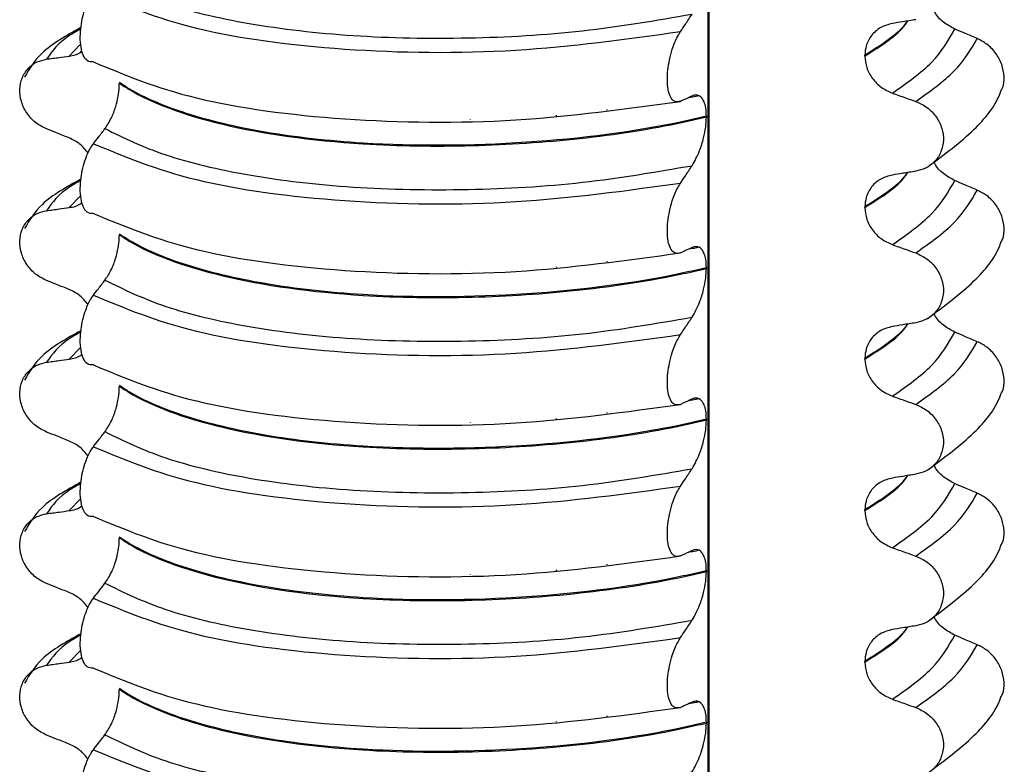
# Model space of a CAD drawing. Units: millimetres. Extents: x 5 to 415, y 5 to 589.
# Drawn here: x 120 to 130, y 201 to 209 of the extents above; entities that cross this region are included whole.
import ezdxf

# ---------------------------------------------------------------- set-up
doc = ezdxf.new("R2010")
doc.units = ezdxf.units.MM

msp = doc.modelspace()

# ---------------------------------------------------------------- linework, layer by layer
at = {"color": 8, "linetype": 'Continuous', "lineweight": 25}
for p, q in [((127.1624, 195.2979), (127.1624, 220.1918)), ((120.9552, 208.4476), (120.8498, 208.3377)), ((126.1632, 207.8025), (126.1632, 207.8089)), ((124.8141, 207.7087), (124.8141, 207.7103)), ((125.6641, 207.7445), (125.6641, 207.7528)), ((120.9644, 206.9606), (120.8498, 206.841)), ((126.1632, 206.3058), (126.1632, 206.3122)), ((124.8141, 206.212), (124.8141, 206.2136)), ((125.6641, 206.2478), (125.6641, 206.2561)), ((120.9644, 205.4639), (120.8498, 205.3443)), ((125.6641, 204.7511), (125.6641, 204.7593)), ((126.1632, 204.8091), (126.1632, 204.8155)), ((124.8141, 204.7153), (124.8141, 204.7169)), ((120.9644, 203.9671), (120.8498, 203.8476)), ((126.1632, 203.3123), (126.1632, 203.3187)), ((124.8141, 203.2185), (124.8141, 203.2202)), ((125.6641, 203.2544), (125.6641, 203.2626)), ((120.9644, 202.4704), (120.8498, 202.3509)), ((125.6641, 201.7577), (125.6641, 201.7659)), ((126.1632, 201.8156), (126.1632, 201.822)), ((124.8141, 201.7218), (124.8141, 201.7235))]:
    msp.add_line(p, q, dxfattribs=at)
at = {"color": 7, "linetype": 'Continuous', "lineweight": 25}
for p, q in [((127.1721, 195.3156), (127.1721, 220.1945)), ((128.71, 208.3381), (128.71, 208.3451)), ((121.3452, 208.0774), (121.3452, 208.0703)), ((127.0697, 207.9465), (127.056, 207.9428)), ((127.1448, 207.7439), (127.1448, 207.7369)), ((128.71, 206.8413), (128.71, 206.8484)), ((121.3452, 206.5807), (121.3452, 206.5736)), ((127.0697, 206.4498), (127.056, 206.446)), ((127.1448, 206.2472), (127.1448, 206.2402)), ((128.71, 205.3446), (128.71, 205.3517)), ((121.3452, 205.084), (121.3452, 205.0769)), ((127.0697, 204.953), (127.056, 204.9493)), ((127.1448, 204.7505), (127.1448, 204.7434)), ((128.71, 203.8479), (128.71, 203.855)), ((121.3452, 203.5873), (121.3452, 203.5802)), ((127.0697, 203.4563), (127.056, 203.4526)), ((127.1448, 203.2538), (127.1448, 203.2467)), ((128.71, 202.3512), (128.71, 202.3583)), ((121.3452, 202.0906), (121.3452, 202.0835)), ((127.0697, 201.9596), (127.056, 201.9559)), ((127.1448, 201.7571), (127.1448, 201.75))]:
    msp.add_line(p, q, dxfattribs=at)
for points, knots in [([(121.2035, 209.118), (121.3875, 209.0276), (121.7558, 208.8467), (122.6123, 208.6441), (123.6375, 208.5242), (124.7744, 208.5028), (125.934, 208.5675), (126.6469, 208.6904), (127.003, 208.7518)], [0, 0, 0, 0, 0.164564, 0.329401, 0.5, 0.670599, 0.835436, 1, 1, 1, 1]), ([(121.0893, 208.2797), (121.0676, 208.2793), (121.0296, 208.2787), (120.988, 208.3373), (120.9642, 208.4204), (120.9569, 208.5221), (120.9648, 208.63), (120.984, 208.7326), (121.017, 208.8409), (121.0544, 208.9199), (121.0812, 208.9578), (121.0893, 208.9691)], [0, 0, 0, 0, 0.170967, 0.300759, 0.406444, 0.512737, 0.604998, 0.694238, 0.792378, 0.938004, 1, 1, 1, 1]), ([(121.0893, 208.9691), (121.3984, 208.8405), (122.0282, 208.5786), (123.5387, 208.3773), (125.251, 208.354), (126.3495, 208.5055), (126.8888, 208.5798)], [0, 0, 0, 0, 0.245452, 0.5, 0.754548, 1, 1, 1, 1]), ([(126.8888, 208.5798), (126.9049, 208.6041), (126.932, 208.645), (126.97, 208.7023), (126.992, 208.7353), (127.003, 208.7518)], [0, 0, 0, 0, 0.422303, 0.711151, 1, 1, 1, 1]), ([(129.5975, 208.6047), (129.5598, 208.6254), (129.4845, 208.6669), (129.4142, 208.7381), (129.3948, 208.7838), (129.3925, 208.7891)], [0, 0, 0, 0, 0.468828, 0.937893, 1, 1, 1, 1]), ([(128.9816, 208.6597), (128.9419, 208.649), (128.8626, 208.6277), (128.7722, 208.5467), (128.7186, 208.4483), (128.7126, 208.3763), (128.71, 208.3451)], [0, 0, 0, 0, 0.267622, 0.53538, 0.798875, 1, 1, 1, 1]), ([(129.2125, 208.697), (129.1911, 208.6935), (129.1483, 208.6866), (129.0714, 208.6742), (129.0158, 208.6652), (128.9816, 208.6597)], [0, 0, 0, 0, 0.277993, 0.555986, 1, 1, 1, 1]), ([(120.9659, 208.6183), (120.8242, 208.5403), (120.5699, 208.4004), (120.458, 208.2133), (120.4085, 208.1304)], [0, 0, 0, 0, 0.557536, 1, 1, 1, 1]), ([(126.8888, 207.8905), (126.8667, 207.886), (126.8294, 207.8784), (126.7884, 207.9292), (126.7651, 208.0029), (126.7568, 208.0969), (126.7624, 208.2008), (126.7794, 208.3062), (126.8115, 208.4247), (126.8505, 208.5178), (126.8795, 208.5648), (126.8888, 208.5798)], [0, 0, 0, 0, 0.171318, 0.289077, 0.388005, 0.48735, 0.577007, 0.668, 0.771082, 0.926875, 1, 1, 1, 1]), ([(129.8209, 208.5101), (129.8002, 208.5188), (129.7588, 208.5364), (129.6843, 208.5679), (129.6305, 208.5907), (129.5975, 208.6047)], [0, 0, 0, 0, 0.277993, 0.555986, 1, 1, 1, 1]), ([(130.0586, 208.0022), (130.0625, 208.0089), (130.0848, 208.0474), (130.0896, 208.137), (130.0686, 208.2561), (130.0078, 208.3683), (129.9222, 208.458), (129.853, 208.4936), (129.8209, 208.5101)], [0, 0, 0, 0, 0.041473, 0.236109, 0.430034, 0.626215, 0.826835, 1, 1, 1, 1]), ([(120.8498, 208.3377), (120.89, 208.3446), (120.9376, 208.3529), (120.9714, 208.3837), (120.9767, 208.3886)], [0, 0, 0, 0, 0.8428176, 1, 1, 1, 1]), ([(120.6264, 207.6176), (120.5887, 207.6366), (120.5135, 207.6746), (120.4259, 207.7733), (120.3713, 207.8888), (120.3557, 208.0101), (120.3792, 208.1239), (120.4393, 208.2186), (120.5251, 208.2838), (120.5943, 208.2996), (120.6264, 208.307)], [0, 0, 0, 0, 0.12946, 0.259026, 0.386034, 0.510704, 0.634919, 0.760579, 0.889083, 1, 1, 1, 1]), ([(120.6264, 208.307), (120.6471, 208.3098), (120.6885, 208.3155), (120.763, 208.3257), (120.8167, 208.3331), (120.8498, 208.3377)], [0, 0, 0, 0, 0.277993, 0.555986, 1, 1, 1, 1]), ([(121.0893, 208.2797), (121.3984, 208.1512), (122.0282, 207.8892), (123.5387, 207.6879), (125.251, 207.6646), (126.3495, 207.8161), (126.8888, 207.8905)], [0, 0, 0, 0, 0.245452, 0.5, 0.754548, 1, 1, 1, 1]), ([(128.71, 208.3381), (128.7138, 208.2993), (128.7214, 208.2219), (128.7808, 208.114), (128.8684, 208.0233), (128.9434, 207.9892), (128.9816, 207.9718)], [0, 0, 0, 0, 0.246906, 0.493771, 0.742404, 1, 1, 1, 1]), ([(121.2035, 207.6213), (121.2252, 207.6538), (121.2637, 207.7111), (121.308, 207.8274), (121.3338, 207.9336), (121.3441, 208.0147), (121.3449, 208.0566), (121.3452, 208.0703)], [0, 0, 0, 0, 0.329557, 0.58143, 0.770386, 0.9248, 1, 1, 1, 1]), ([(127.1448, 207.7439), (127.069, 207.7264), (126.5197, 207.5994), (125.3551, 207.4515), (123.8946, 207.4447), (122.7648, 207.5712), (121.973, 207.762), (121.543, 207.9463), (121.3771, 208.0563), (121.3452, 208.0774)], [0, 0, 0, 0, 0.036419, 0.264132, 0.499183, 0.657608, 0.810595, 0.963581, 1, 1, 1, 1]), ([(121.3452, 208.0703), (121.3771, 208.0492), (121.6085, 207.8959), (122.3074, 207.633), (123.5617, 207.4579), (124.8124, 207.4382), (125.9015, 207.5095), (126.6751, 207.6283), (127.069, 207.7194), (127.1448, 207.7369)], [0, 0, 0, 0, 0.036419, 0.264132, 0.499183, 0.657608, 0.810595, 0.963581, 1, 1, 1, 1]), ([(127.1448, 207.7439), (127.1435, 207.7723), (127.141, 207.829), (127.1203, 207.8977), (127.0825, 207.9492), (127.0395, 207.9577), (127.0103, 207.9459), (127.003, 207.943)], [0, 0, 0, 0, 0.163617, 0.32649, 0.558367, 0.89081, 1, 1, 1, 1]), ([(128.9816, 207.9718), (129.0031, 207.9641), (129.0462, 207.9489), (129.1232, 207.9215), (129.1786, 207.9018), (129.2125, 207.8897)], [0, 0, 0, 0, 0.279735, 0.559471, 1, 1, 1, 1]), ([(129.3354, 207.246), (129.4949, 207.3654), (129.7887, 207.5854), (130.004, 207.8478), (130.0521, 207.9891), (130.0568, 208.0031)], [0, 0, 0, 0, 0.516836, 0.952153, 1, 1, 1, 1]), ([(127.003, 207.943), (126.9867, 207.9353), (126.9595, 207.9224), (126.9214, 207.905), (126.8997, 207.8953), (126.8888, 207.8905)], [0, 0, 0, 0, 0.428382, 0.714189, 1, 1, 1, 1]), ([(127.056, 207.9428), (127.051, 207.9414), (127.0256, 207.9342), (126.9952, 207.9307), (126.9707, 207.9278)], [0, 0, 0, 0, 0.194902, 1, 1, 1, 1]), ([(129.2125, 207.8897), (129.2514, 207.8718), (129.3292, 207.836), (129.4197, 207.7398), (129.4761, 207.626), (129.4922, 207.5052), (129.468, 207.3907), (129.4059, 207.2942), (129.3172, 207.2264), (129.2457, 207.2086), (129.2125, 207.2003)], [0, 0, 0, 0, 0.12946, 0.259026, 0.386034, 0.510704, 0.634919, 0.760579, 0.889083, 1, 1, 1, 1]), ([(127.003, 207.2551), (127.0291, 207.3007), (127.0719, 207.3756), (127.1161, 207.5165), (127.1402, 207.6343), (127.1433, 207.7037), (127.1448, 207.7369)], [0, 0, 0, 0, 0.390018, 0.641117, 0.828711, 1, 1, 1, 1]), ([(120.8498, 207.5289), (120.829, 207.5371), (120.7873, 207.5536), (120.7128, 207.5832), (120.6592, 207.6045), (120.6264, 207.6176)], [0, 0, 0, 0, 0.279735, 0.559471, 1, 1, 1, 1]), ([(121.0893, 207.4724), (121.1055, 207.4939), (121.1327, 207.5297), (121.1708, 207.5792), (121.1926, 207.6073), (121.2035, 207.6213)], [0, 0, 0, 0, 0.428382, 0.714189, 1, 1, 1, 1]), ([(121.2035, 207.6213), (121.3875, 207.5309), (121.7558, 207.35), (122.6123, 207.1474), (123.6375, 207.0275), (124.7744, 207.0061), (125.934, 207.0708), (126.6469, 207.1937), (127.003, 207.2551)], [0, 0, 0, 0, 0.164564, 0.329401, 0.5, 0.670599, 0.835436, 1, 1, 1, 1]), ([(121.0383, 207.3794), (121.0126, 207.4108), (120.9598, 207.4752), (120.8871, 207.5107), (120.8498, 207.5289)], [0, 0, 0, 0, 0.486271, 1, 1, 1, 1]), ([(121.0893, 206.783), (121.0676, 206.7826), (121.0296, 206.782), (120.988, 206.8406), (120.9642, 206.9237), (120.9569, 207.0254), (120.9648, 207.1333), (120.984, 207.2359), (121.017, 207.3442), (121.0544, 207.4231), (121.0812, 207.4611), (121.0893, 207.4724)], [0, 0, 0, 0, 0.170967, 0.300759, 0.406444, 0.512737, 0.604998, 0.694238, 0.792378, 0.938004, 1, 1, 1, 1]), ([(121.0893, 207.4724), (121.3984, 207.3438), (122.0282, 207.0819), (123.5387, 206.8806), (125.251, 206.8573), (126.3495, 207.0088), (126.8888, 207.0831)], [0, 0, 0, 0, 0.2454519, 0.5, 0.7545481, 1, 1, 1, 1]), ([(129.5975, 207.108), (129.5598, 207.1287), (129.4845, 207.1702), (129.4142, 207.2413), (129.3948, 207.2871), (129.3925, 207.2924)], [0, 0, 0, 0, 0.468828, 0.937893, 1, 1, 1, 1]), ([(126.8888, 207.0831), (126.9049, 207.1074), (126.932, 207.1483), (126.97, 207.2056), (126.992, 207.2386), (127.003, 207.2551)], [0, 0, 0, 0, 0.422303, 0.711151, 1, 1, 1, 1]), ([(129.2125, 207.2003), (129.1911, 207.1968), (129.1483, 207.1899), (129.0714, 207.1775), (129.0158, 207.1685), (128.9816, 207.1629)], [0, 0, 0, 0, 0.277993, 0.555986, 1, 1, 1, 1]), ([(120.9659, 207.1216), (120.8242, 207.0436), (120.5699, 206.9037), (120.458, 206.7165), (120.4085, 206.6337)], [0, 0, 0, 0, 0.557536, 1, 1, 1, 1]), ([(126.8888, 206.3937), (126.8667, 206.3893), (126.8294, 206.3817), (126.7884, 206.4324), (126.7651, 206.5062), (126.7568, 206.6001), (126.7624, 206.7041), (126.7794, 206.8095), (126.8115, 206.928), (126.8505, 207.0211), (126.8795, 207.0681), (126.8888, 207.0831)], [0, 0, 0, 0, 0.171318, 0.289077, 0.388005, 0.48735, 0.577007, 0.668, 0.771082, 0.926875, 1, 1, 1, 1]), ([(128.9816, 207.1629), (128.9419, 207.1523), (128.8626, 207.131), (128.7722, 207.05), (128.7186, 206.9516), (128.7126, 206.8796), (128.71, 206.8484)], [0, 0, 0, 0, 0.267622, 0.53538, 0.798875, 1, 1, 1, 1]), ([(129.8209, 207.0134), (129.8002, 207.0221), (129.7588, 207.0397), (129.6843, 207.0712), (129.6305, 207.094), (129.5975, 207.108)], [0, 0, 0, 0, 0.277993, 0.555986, 1, 1, 1, 1]), ([(130.0586, 206.5055), (130.0625, 206.5122), (130.0848, 206.5507), (130.0896, 206.6403), (130.0686, 206.7593), (130.0078, 206.8716), (129.9222, 206.9613), (129.853, 206.9969), (129.8209, 207.0134)], [0, 0, 0, 0, 0.041473, 0.236109, 0.430034, 0.626215, 0.826835, 1, 1, 1, 1]), ([(120.8498, 206.841), (120.89, 206.8479), (120.9376, 206.8562), (120.9714, 206.887), (120.9767, 206.8919)], [0, 0, 0, 0, 0.8428176, 1, 1, 1, 1]), ([(120.6264, 206.1209), (120.5887, 206.1399), (120.5135, 206.1779), (120.4259, 206.2766), (120.3713, 206.3921), (120.3557, 206.5134), (120.3792, 206.6272), (120.4393, 206.7219), (120.5251, 206.7871), (120.5943, 206.8029), (120.6264, 206.8103)], [0, 0, 0, 0, 0.12946, 0.259026, 0.386034, 0.510704, 0.634919, 0.760579, 0.889083, 1, 1, 1, 1]), ([(120.6264, 206.8103), (120.6471, 206.8131), (120.6885, 206.8188), (120.763, 206.829), (120.8167, 206.8364), (120.8498, 206.841)], [0, 0, 0, 0, 0.277993, 0.555986, 1, 1, 1, 1]), ([(128.71, 206.8413), (128.7138, 206.8026), (128.7214, 206.7252), (128.7808, 206.6173), (128.8684, 206.5266), (128.9434, 206.4925), (128.9816, 206.4751)], [0, 0, 0, 0, 0.246906, 0.493771, 0.742404, 1, 1, 1, 1]), ([(121.0893, 206.783), (121.3984, 206.6544), (122.0282, 206.3925), (123.5387, 206.1912), (125.251, 206.1679), (126.3495, 206.3194), (126.8888, 206.3937)], [0, 0, 0, 0, 0.245452, 0.5, 0.754548, 1, 1, 1, 1]), ([(121.2035, 206.1246), (121.2252, 206.1571), (121.2637, 206.2144), (121.308, 206.3307), (121.3338, 206.4369), (121.3441, 206.5179), (121.3449, 206.5599), (121.3452, 206.5736)], [0, 0, 0, 0, 0.329557, 0.58143, 0.770386, 0.9248, 1, 1, 1, 1]), ([(127.1448, 206.2472), (127.069, 206.2297), (126.5197, 206.1027), (125.3551, 205.9548), (123.8946, 205.948), (122.7648, 206.0744), (121.973, 206.2652), (121.543, 206.4495), (121.3771, 206.5596), (121.3452, 206.5807)], [0, 0, 0, 0, 0.036419, 0.264132, 0.499183, 0.657608, 0.810595, 0.963581, 1, 1, 1, 1]), ([(121.3452, 206.5736), (121.3771, 206.5525), (121.6085, 206.3991), (122.3074, 206.1363), (123.5617, 205.9612), (124.8124, 205.9415), (125.9015, 206.0128), (126.6751, 206.1316), (127.069, 206.2226), (127.1448, 206.2402)], [0, 0, 0, 0, 0.036419, 0.264132, 0.499183, 0.657608, 0.810595, 0.963581, 1, 1, 1, 1]), ([(129.3354, 205.7493), (129.4949, 205.8687), (129.7887, 206.0887), (130.004, 206.3511), (130.0521, 206.4924), (130.0568, 206.5064)], [0, 0, 0, 0, 0.516836, 0.952153, 1, 1, 1, 1]), ([(127.003, 206.4463), (126.9867, 206.4386), (126.9595, 206.4257), (126.9214, 206.4083), (126.8997, 206.3986), (126.8888, 206.3937)], [0, 0, 0, 0, 0.428382, 0.714189, 1, 1, 1, 1]), ([(127.056, 206.446), (127.051, 206.4447), (127.0256, 206.4375), (126.9952, 206.434), (126.9707, 206.4311)], [0, 0, 0, 0, 0.194902, 1, 1, 1, 1]), ([(127.1448, 206.2472), (127.1435, 206.2756), (127.141, 206.3323), (127.1203, 206.401), (127.0825, 206.4525), (127.0395, 206.461), (127.0103, 206.4492), (127.003, 206.4463)], [0, 0, 0, 0, 0.163617, 0.32649, 0.558367, 0.89081, 1, 1, 1, 1]), ([(128.9816, 206.4751), (129.0031, 206.4674), (129.0462, 206.4522), (129.1232, 206.4248), (129.1786, 206.405), (129.2125, 206.393)], [0, 0, 0, 0, 0.279735, 0.559471, 1, 1, 1, 1]), ([(129.2125, 206.393), (129.2514, 206.3751), (129.3292, 206.3392), (129.4197, 206.2431), (129.4761, 206.1293), (129.4922, 206.0085), (129.468, 205.894), (129.4059, 205.7975), (129.3172, 205.7297), (129.2457, 205.7118), (129.2125, 205.7036)], [0, 0, 0, 0, 0.12946, 0.259026, 0.386034, 0.510704, 0.634919, 0.760579, 0.889083, 1, 1, 1, 1]), ([(127.003, 205.7584), (127.0291, 205.804), (127.0719, 205.8789), (127.1161, 206.0198), (127.1402, 206.1376), (127.1433, 206.207), (127.1448, 206.2402)], [0, 0, 0, 0, 0.3900176, 0.6411166, 0.8287107, 1, 1, 1, 1]), ([(120.8498, 206.0321), (120.829, 206.0404), (120.7873, 206.0569), (120.7128, 206.0865), (120.6592, 206.1078), (120.6264, 206.1209)], [0, 0, 0, 0, 0.279735, 0.559471, 1, 1, 1, 1]), ([(121.0893, 205.9757), (121.1055, 205.9972), (121.1327, 206.0329), (121.1708, 206.0825), (121.1926, 206.1106), (121.2035, 206.1246)], [0, 0, 0, 0, 0.428382, 0.714189, 1, 1, 1, 1]), ([(121.2035, 206.1246), (121.3875, 206.0342), (121.7558, 205.8533), (122.6123, 205.6507), (123.6375, 205.5307), (124.7744, 205.5094), (125.934, 205.574), (126.6469, 205.697), (127.003, 205.7584)], [0, 0, 0, 0, 0.164564, 0.329401, 0.5, 0.670599, 0.835436, 1, 1, 1, 1]), ([(121.0383, 205.8827), (121.0126, 205.9141), (120.9598, 205.9785), (120.8871, 206.0139), (120.8498, 206.0321)], [0, 0, 0, 0, 0.486271, 1, 1, 1, 1]), ([(121.0893, 205.2863), (121.0676, 205.2859), (121.0296, 205.2853), (120.988, 205.3439), (120.9642, 205.427), (120.9569, 205.5287), (120.9648, 205.6366), (120.984, 205.7392), (121.017, 205.8475), (121.0544, 205.9264), (121.0812, 205.9644), (121.0893, 205.9757)], [0, 0, 0, 0, 0.170967, 0.300759, 0.406444, 0.512737, 0.604998, 0.694238, 0.792378, 0.938004, 1, 1, 1, 1]), ([(121.0893, 205.9757), (121.3984, 205.8471), (122.0282, 205.5852), (123.5387, 205.3839), (125.251, 205.3606), (126.3495, 205.5121), (126.8888, 205.5864)], [0, 0, 0, 0, 0.245452, 0.5, 0.754548, 1, 1, 1, 1]), ([(126.8888, 205.5864), (126.9049, 205.6107), (126.932, 205.6516), (126.97, 205.7089), (126.992, 205.7419), (127.003, 205.7584)], [0, 0, 0, 0, 0.422303, 0.711151, 1, 1, 1, 1]), ([(129.5975, 205.6113), (129.5598, 205.632), (129.4845, 205.6735), (129.4142, 205.7446), (129.3948, 205.7904), (129.3925, 205.7957)], [0, 0, 0, 0, 0.468828, 0.937893, 1, 1, 1, 1]), ([(120.9659, 205.6248), (120.8242, 205.5469), (120.5699, 205.407), (120.458, 205.2198), (120.4085, 205.137)], [0, 0, 0, 0, 0.557536, 1, 1, 1, 1]), ([(128.9816, 205.6662), (128.9419, 205.6556), (128.8626, 205.6343), (128.7722, 205.5533), (128.7186, 205.4549), (128.7126, 205.3829), (128.71, 205.3517)], [0, 0, 0, 0, 0.267622, 0.53538, 0.798875, 1, 1, 1, 1]), ([(129.2125, 205.7036), (129.1911, 205.7001), (129.1483, 205.6932), (129.0714, 205.6808), (129.0158, 205.6718), (128.9816, 205.6662)], [0, 0, 0, 0, 0.277993, 0.555986, 1, 1, 1, 1]), ([(126.8888, 204.897), (126.8667, 204.8926), (126.8294, 204.885), (126.7884, 204.9357), (126.7651, 205.0095), (126.7568, 205.1034), (126.7624, 205.2074), (126.7794, 205.3128), (126.8115, 205.4313), (126.8505, 205.5243), (126.8795, 205.5714), (126.8888, 205.5864)], [0, 0, 0, 0, 0.171318, 0.289077, 0.388005, 0.48735, 0.577007, 0.668, 0.771082, 0.926875, 1, 1, 1, 1]), ([(129.8209, 205.5167), (129.8002, 205.5254), (129.7588, 205.5429), (129.6843, 205.5745), (129.6305, 205.5973), (129.5975, 205.6113)], [0, 0, 0, 0, 0.277993, 0.555986, 1, 1, 1, 1]), ([(130.0586, 205.0088), (130.0625, 205.0155), (130.0848, 205.054), (130.0896, 205.1436), (130.0686, 205.2626), (130.0078, 205.3749), (129.9222, 205.4646), (129.853, 205.5002), (129.8209, 205.5167)], [0, 0, 0, 0, 0.041473, 0.236109, 0.430034, 0.626215, 0.826835, 1, 1, 1, 1]), ([(120.6264, 205.3135), (120.6471, 205.3164), (120.6885, 205.3221), (120.763, 205.3323), (120.8167, 205.3397), (120.8498, 205.3443)], [0, 0, 0, 0, 0.277993, 0.555986, 1, 1, 1, 1]), ([(120.8498, 205.3443), (120.89, 205.3512), (120.9376, 205.3595), (120.9714, 205.3903), (120.9767, 205.3952)], [0, 0, 0, 0, 0.842818, 1, 1, 1, 1]), ([(128.71, 205.3446), (128.7138, 205.3059), (128.7214, 205.2285), (128.7808, 205.1206), (128.8684, 205.0299), (128.9434, 204.9958), (128.9816, 204.9784)], [0, 0, 0, 0, 0.246906, 0.493771, 0.742404, 1, 1, 1, 1]), ([(120.6264, 204.6242), (120.5887, 204.6432), (120.5135, 204.6812), (120.4259, 204.7799), (120.3713, 204.8954), (120.3557, 205.0167), (120.3792, 205.1305), (120.4393, 205.2252), (120.5251, 205.2904), (120.5943, 205.3062), (120.6264, 205.3135)], [0, 0, 0, 0, 0.12946, 0.259026, 0.386034, 0.510704, 0.634919, 0.760579, 0.889083, 1, 1, 1, 1]), ([(121.0893, 205.2863), (121.3984, 205.1577), (122.0282, 204.8958), (123.5387, 204.6945), (125.251, 204.6712), (126.3495, 204.8227), (126.8888, 204.897)], [0, 0, 0, 0, 0.245452, 0.5, 0.754548, 1, 1, 1, 1]), ([(121.2035, 204.6279), (121.2252, 204.6604), (121.2637, 204.7177), (121.308, 204.834), (121.3338, 204.9402), (121.3441, 205.0212), (121.3449, 205.0632), (121.3452, 205.0769)], [0, 0, 0, 0, 0.329557, 0.58143, 0.770386, 0.9248, 1, 1, 1, 1]), ([(127.1448, 204.7505), (127.069, 204.733), (126.5197, 204.606), (125.3551, 204.4581), (123.8946, 204.4513), (122.7648, 204.5777), (121.973, 204.7685), (121.543, 204.9528), (121.3771, 205.0628), (121.3452, 205.084)], [0, 0, 0, 0, 0.036419, 0.264132, 0.499183, 0.657608, 0.810595, 0.963581, 1, 1, 1, 1]), ([(121.3452, 205.0769), (121.3771, 205.0558), (121.6085, 204.9024), (122.3074, 204.6396), (123.5617, 204.4645), (124.8124, 204.4448), (125.9015, 204.5161), (126.6751, 204.6349), (127.069, 204.7259), (127.1448, 204.7434)], [0, 0, 0, 0, 0.036419, 0.264132, 0.499183, 0.657608, 0.810595, 0.963581, 1, 1, 1, 1]), ([(127.003, 204.9496), (126.9867, 204.9419), (126.9595, 204.929), (126.9214, 204.9116), (126.8997, 204.9019), (126.8888, 204.897)], [0, 0, 0, 0, 0.428382, 0.714189, 1, 1, 1, 1]), ([(127.056, 204.9493), (127.051, 204.9479), (127.0256, 204.9408), (126.9952, 204.9372), (126.9707, 204.9344)], [0, 0, 0, 0, 0.194902, 1, 1, 1, 1]), ([(127.1448, 204.7505), (127.1435, 204.7789), (127.141, 204.8356), (127.1203, 204.9043), (127.0825, 204.9558), (127.0395, 204.9643), (127.0103, 204.9525), (127.003, 204.9496)], [0, 0, 0, 0, 0.163617, 0.32649, 0.558367, 0.89081, 1, 1, 1, 1]), ([(128.9816, 204.9784), (129.0031, 204.9707), (129.0462, 204.9555), (129.1232, 204.9281), (129.1786, 204.9083), (129.2125, 204.8963)], [0, 0, 0, 0, 0.279735, 0.559471, 1, 1, 1, 1]), ([(129.3354, 204.2526), (129.4949, 204.372), (129.7887, 204.592), (130.004, 204.8544), (130.0521, 204.9957), (130.0568, 205.0097)], [0, 0, 0, 0, 0.5168357, 0.9521532, 1, 1, 1, 1]), ([(129.2125, 204.8963), (129.2514, 204.8784), (129.3292, 204.8425), (129.4197, 204.7464), (129.4761, 204.6326), (129.4922, 204.5118), (129.468, 204.3973), (129.4059, 204.3008), (129.3172, 204.233), (129.2457, 204.2151), (129.2125, 204.2069)], [0, 0, 0, 0, 0.12946, 0.259026, 0.386034, 0.510704, 0.634919, 0.760579, 0.889083, 1, 1, 1, 1]), ([(127.003, 204.2617), (127.0291, 204.3073), (127.0719, 204.3822), (127.1161, 204.5231), (127.1402, 204.6409), (127.1433, 204.7103), (127.1448, 204.7434)], [0, 0, 0, 0, 0.390018, 0.641117, 0.828711, 1, 1, 1, 1]), ([(120.8498, 204.5354), (120.829, 204.5437), (120.7873, 204.5602), (120.7128, 204.5898), (120.6592, 204.6111), (120.6264, 204.6242)], [0, 0, 0, 0, 0.279735, 0.559471, 1, 1, 1, 1]), ([(121.0893, 204.479), (121.1055, 204.5005), (121.1327, 204.5362), (121.1708, 204.5858), (121.1926, 204.6139), (121.2035, 204.6279)], [0, 0, 0, 0, 0.428382, 0.714189, 1, 1, 1, 1]), ([(121.2035, 204.6279), (121.3875, 204.5375), (121.7558, 204.3566), (122.6123, 204.1539), (123.6375, 204.034), (124.7744, 204.0127), (125.934, 204.0773), (126.6469, 204.2003), (127.003, 204.2617)], [0, 0, 0, 0, 0.1645638, 0.3294014, 0.5, 0.6705986, 0.8354362, 1, 1, 1, 1]), ([(121.0383, 204.386), (121.0126, 204.4173), (120.9598, 204.4818), (120.8871, 204.5172), (120.8498, 204.5354)], [0, 0, 0, 0, 0.486271, 1, 1, 1, 1]), ([(121.0893, 203.7896), (121.0676, 203.7892), (121.0296, 203.7885), (120.988, 203.8472), (120.9642, 203.9303), (120.9569, 204.0319), (120.9648, 204.1399), (120.984, 204.2425), (121.017, 204.3508), (121.0544, 204.4297), (121.0812, 204.4677), (121.0893, 204.479)], [0, 0, 0, 0, 0.170967, 0.300759, 0.406444, 0.512737, 0.604998, 0.694238, 0.792378, 0.938004, 1, 1, 1, 1]), ([(121.0893, 204.479), (121.3984, 204.3504), (122.0282, 204.0885), (123.5387, 203.8872), (125.251, 203.8639), (126.3495, 204.0153), (126.8888, 204.0897)], [0, 0, 0, 0, 0.245452, 0.5, 0.754548, 1, 1, 1, 1]), ([(126.8888, 204.0897), (126.9049, 204.114), (126.932, 204.1549), (126.97, 204.2122), (126.992, 204.2452), (127.003, 204.2617)], [0, 0, 0, 0, 0.422303, 0.7111513, 1, 1, 1, 1]), ([(129.5975, 204.1145), (129.5598, 204.1353), (129.4845, 204.1768), (129.4142, 204.2479), (129.3948, 204.2936), (129.3925, 204.299)], [0, 0, 0, 0, 0.468828, 0.937893, 1, 1, 1, 1]), ([(128.9816, 204.1695), (128.9419, 204.1589), (128.8626, 204.1376), (128.7722, 204.0566), (128.7186, 203.9582), (128.7126, 203.8862), (128.71, 203.855)], [0, 0, 0, 0, 0.267622, 0.53538, 0.798875, 1, 1, 1, 1]), ([(129.2125, 204.2069), (129.1911, 204.2034), (129.1483, 204.1965), (129.0714, 204.1841), (129.0158, 204.1751), (128.9816, 204.1695)], [0, 0, 0, 0, 0.277993, 0.555986, 1, 1, 1, 1]), ([(120.9659, 204.1281), (120.8242, 204.0502), (120.5699, 203.9103), (120.458, 203.7231), (120.4085, 203.6403)], [0, 0, 0, 0, 0.557536, 1, 1, 1, 1]), ([(126.8888, 203.4003), (126.8667, 203.3958), (126.8294, 203.3883), (126.7884, 203.439), (126.7651, 203.5128), (126.7568, 203.6067), (126.7624, 203.7107), (126.7794, 203.8161), (126.8115, 203.9346), (126.8505, 204.0276), (126.8795, 204.0747), (126.8888, 204.0897)], [0, 0, 0, 0, 0.171318, 0.289077, 0.388005, 0.48735, 0.577007, 0.668, 0.771082, 0.926875, 1, 1, 1, 1]), ([(129.8209, 204.02), (129.8002, 204.0287), (129.7588, 204.0462), (129.6843, 204.0778), (129.6305, 204.1005), (129.5975, 204.1145)], [0, 0, 0, 0, 0.277993, 0.555986, 1, 1, 1, 1]), ([(130.0586, 203.5121), (130.0625, 203.5188), (130.0848, 203.5573), (130.0896, 203.6469), (130.0686, 203.7659), (130.0078, 203.8782), (129.9222, 203.9679), (129.853, 204.0035), (129.8209, 204.02)], [0, 0, 0, 0, 0.041473, 0.236109, 0.430034, 0.626215, 0.826835, 1, 1, 1, 1]), ([(120.8498, 203.8476), (120.89, 203.8545), (120.9376, 203.8628), (120.9714, 203.8936), (120.9767, 203.8985)], [0, 0, 0, 0, 0.8428176, 1, 1, 1, 1]), ([(120.6264, 203.1274), (120.5887, 203.1465), (120.5135, 203.1845), (120.4259, 203.2832), (120.3713, 203.3987), (120.3557, 203.52), (120.3792, 203.6338), (120.4393, 203.7285), (120.5251, 203.7937), (120.5943, 203.8095), (120.6264, 203.8168)], [0, 0, 0, 0, 0.12946, 0.259026, 0.386034, 0.510704, 0.634919, 0.760579, 0.889083, 1, 1, 1, 1]), ([(120.6264, 203.8168), (120.6471, 203.8197), (120.6885, 203.8254), (120.763, 203.8356), (120.8167, 203.843), (120.8498, 203.8476)], [0, 0, 0, 0, 0.277993, 0.555986, 1, 1, 1, 1]), ([(121.0893, 203.7896), (121.3984, 203.661), (122.0282, 203.3991), (123.5387, 203.1978), (125.251, 203.1745), (126.3495, 203.326), (126.8888, 203.4003)], [0, 0, 0, 0, 0.245452, 0.5, 0.754548, 1, 1, 1, 1]), ([(128.71, 203.8479), (128.7138, 203.8092), (128.7214, 203.7318), (128.7808, 203.6238), (128.8684, 203.5332), (128.9434, 203.499), (128.9816, 203.4817)], [0, 0, 0, 0, 0.246906, 0.493771, 0.742404, 1, 1, 1, 1]), ([(121.2035, 203.1312), (121.2252, 203.1637), (121.2637, 203.2209), (121.308, 203.3373), (121.3338, 203.4434), (121.3441, 203.5245), (121.3449, 203.5665), (121.3452, 203.5802)], [0, 0, 0, 0, 0.329557, 0.58143, 0.770386, 0.9248, 1, 1, 1, 1]), ([(127.1448, 203.2538), (127.069, 203.2363), (126.5197, 203.1093), (125.3551, 202.9614), (123.8946, 202.9546), (122.7648, 203.081), (121.973, 203.2718), (121.543, 203.4561), (121.3771, 203.5661), (121.3452, 203.5873)], [0, 0, 0, 0, 0.036419, 0.264132, 0.499183, 0.657608, 0.810595, 0.963581, 1, 1, 1, 1]), ([(121.3452, 203.5802), (121.3771, 203.5591), (121.6085, 203.4057), (122.3074, 203.1429), (123.5617, 202.9678), (124.8124, 202.9481), (125.9015, 203.0194), (126.6751, 203.1381), (127.069, 203.2292), (127.1448, 203.2467)], [0, 0, 0, 0, 0.036419, 0.264132, 0.499183, 0.657608, 0.810595, 0.963581, 1, 1, 1, 1]), ([(128.9816, 203.4817), (129.0031, 203.474), (129.0462, 203.4587), (129.1232, 203.4314), (129.1786, 203.4116), (129.2125, 203.3995)], [0, 0, 0, 0, 0.279735, 0.559471, 1, 1, 1, 1]), ([(129.3354, 202.7559), (129.4949, 202.8753), (129.7887, 203.0953), (130.004, 203.3577), (130.0521, 203.499), (130.0568, 203.5129)], [0, 0, 0, 0, 0.516836, 0.952153, 1, 1, 1, 1]), ([(127.003, 203.4529), (126.9867, 203.4452), (126.9595, 203.4323), (126.9214, 203.4149), (126.8997, 203.4052), (126.8888, 203.4003)], [0, 0, 0, 0, 0.428382, 0.714189, 1, 1, 1, 1]), ([(127.056, 203.4526), (127.051, 203.4512), (127.0256, 203.4441), (126.9952, 203.4405), (126.9707, 203.4377)], [0, 0, 0, 0, 0.194902, 1, 1, 1, 1]), ([(127.1448, 203.2538), (127.1435, 203.2822), (127.141, 203.3389), (127.1203, 203.4076), (127.0825, 203.4591), (127.0395, 203.4676), (127.0103, 203.4558), (127.003, 203.4529)], [0, 0, 0, 0, 0.163617, 0.32649, 0.558367, 0.89081, 1, 1, 1, 1]), ([(129.2125, 203.3995), (129.2514, 203.3816), (129.3292, 203.3458), (129.4197, 203.2497), (129.4761, 203.1359), (129.4922, 203.015), (129.468, 202.9006), (129.4059, 202.8041), (129.3172, 202.7363), (129.2457, 202.7184), (129.2125, 202.7102)], [0, 0, 0, 0, 0.12946, 0.259026, 0.386034, 0.510704, 0.634919, 0.760579, 0.889083, 1, 1, 1, 1]), ([(127.003, 202.765), (127.0291, 202.8106), (127.0719, 202.8855), (127.1161, 203.0264), (127.1402, 203.1442), (127.1433, 203.2136), (127.1448, 203.2467)], [0, 0, 0, 0, 0.390018, 0.641117, 0.828711, 1, 1, 1, 1]), ([(120.8498, 203.0387), (120.829, 203.047), (120.7873, 203.0635), (120.7128, 203.0931), (120.6592, 203.1144), (120.6264, 203.1274)], [0, 0, 0, 0, 0.279735, 0.559471, 1, 1, 1, 1]), ([(121.0893, 202.9823), (121.1055, 203.0037), (121.1327, 203.0395), (121.1708, 203.0891), (121.1926, 203.1172), (121.2035, 203.1312)], [0, 0, 0, 0, 0.4283815, 0.7141887, 1, 1, 1, 1]), ([(121.2035, 203.1312), (121.3875, 203.0408), (121.7558, 202.8599), (122.6123, 202.6572), (123.6375, 202.5373), (124.7744, 202.516), (125.934, 202.5806), (126.6469, 202.7036), (127.003, 202.765)], [0, 0, 0, 0, 0.1645638, 0.3294014, 0.5, 0.6705986, 0.8354362, 1, 1, 1, 1]), ([(121.0383, 202.8893), (121.0126, 202.9206), (120.9598, 202.9851), (120.8871, 203.0205), (120.8498, 203.0387)], [0, 0, 0, 0, 0.486271, 1, 1, 1, 1]), ([(121.0893, 202.2929), (121.0676, 202.2925), (121.0296, 202.2918), (120.988, 202.3505), (120.9642, 202.4336), (120.9569, 202.5352), (120.9648, 202.6432), (120.984, 202.7458), (121.017, 202.8541), (121.0544, 202.933), (121.0812, 202.971), (121.0893, 202.9823)], [0, 0, 0, 0, 0.170967, 0.300759, 0.406444, 0.512737, 0.604998, 0.694238, 0.792378, 0.938004, 1, 1, 1, 1]), ([(121.0893, 202.9823), (121.3984, 202.8537), (122.0282, 202.5918), (123.5387, 202.3905), (125.251, 202.3672), (126.3495, 202.5186), (126.8888, 202.593)], [0, 0, 0, 0, 0.245452, 0.5, 0.754548, 1, 1, 1, 1]), ([(129.5975, 202.6178), (129.5598, 202.6386), (129.4845, 202.6801), (129.4142, 202.7512), (129.3948, 202.7969), (129.3925, 202.8023)], [0, 0, 0, 0, 0.4688283, 0.9378934, 1, 1, 1, 1]), ([(126.8888, 202.593), (126.9049, 202.6173), (126.932, 202.6582), (126.97, 202.7155), (126.992, 202.7485), (127.003, 202.765)], [0, 0, 0, 0, 0.422303, 0.711151, 1, 1, 1, 1]), ([(129.2125, 202.7102), (129.1911, 202.7067), (129.1483, 202.6998), (129.0714, 202.6874), (129.0158, 202.6784), (128.9816, 202.6728)], [0, 0, 0, 0, 0.277993, 0.555986, 1, 1, 1, 1]), ([(120.9659, 202.6314), (120.8242, 202.5534), (120.5699, 202.4136), (120.458, 202.2264), (120.4085, 202.1436)], [0, 0, 0, 0, 0.5575362, 1, 1, 1, 1]), ([(128.9816, 202.6728), (128.9419, 202.6622), (128.8626, 202.6409), (128.7722, 202.5599), (128.7186, 202.4615), (128.7126, 202.3895), (128.71, 202.3583)], [0, 0, 0, 0, 0.267622, 0.53538, 0.798875, 1, 1, 1, 1]), ([(129.8209, 202.5232), (129.8002, 202.532), (129.7588, 202.5495), (129.6843, 202.5811), (129.6305, 202.6038), (129.5975, 202.6178)], [0, 0, 0, 0, 0.277993, 0.555986, 1, 1, 1, 1]), ([(126.8888, 201.9036), (126.8667, 201.8991), (126.8294, 201.8916), (126.7884, 201.9423), (126.7651, 202.016), (126.7568, 202.11), (126.7624, 202.214), (126.7794, 202.3194), (126.8115, 202.4379), (126.8505, 202.5309), (126.8795, 202.578), (126.8888, 202.593)], [0, 0, 0, 0, 0.171318, 0.289077, 0.388005, 0.48735, 0.577007, 0.668, 0.771082, 0.926875, 1, 1, 1, 1]), ([(130.0586, 202.0154), (130.0625, 202.0221), (130.0848, 202.0606), (130.0896, 202.1502), (130.0686, 202.2692), (130.0078, 202.3815), (129.9222, 202.4712), (129.853, 202.5068), (129.8209, 202.5232)], [0, 0, 0, 0, 0.041473, 0.236109, 0.430034, 0.626215, 0.826835, 1, 1, 1, 1]), ([(120.6264, 201.6307), (120.5887, 201.6498), (120.5135, 201.6878), (120.4259, 201.7865), (120.3713, 201.902), (120.3557, 202.0232), (120.3792, 202.137), (120.4393, 202.2318), (120.5251, 202.297), (120.5943, 202.3128), (120.6264, 202.3201)], [0, 0, 0, 0, 0.12946, 0.259026, 0.386034, 0.510704, 0.634919, 0.760579, 0.889083, 1, 1, 1, 1]), ([(120.6264, 202.3201), (120.6471, 202.323), (120.6885, 202.3287), (120.763, 202.3389), (120.8167, 202.3463), (120.8498, 202.3509)], [0, 0, 0, 0, 0.277993, 0.555986, 1, 1, 1, 1]), ([(120.8498, 202.3509), (120.89, 202.3578), (120.9376, 202.3661), (120.9714, 202.3969), (120.9767, 202.4018)], [0, 0, 0, 0, 0.8428176, 1, 1, 1, 1]), ([(128.71, 202.3512), (128.7138, 202.3125), (128.7214, 202.2351), (128.7808, 202.1271), (128.8684, 202.0365), (128.9434, 202.0023), (128.9816, 201.9849)], [0, 0, 0, 0, 0.246906, 0.493771, 0.742404, 1, 1, 1, 1]), ([(121.0893, 202.2929), (121.3984, 202.1643), (122.0282, 201.9024), (123.5387, 201.7011), (125.251, 201.6778), (126.3495, 201.8293), (126.8888, 201.9036)], [0, 0, 0, 0, 0.245452, 0.5, 0.754548, 1, 1, 1, 1]), ([(121.2035, 201.6345), (121.2252, 201.667), (121.2637, 201.7242), (121.308, 201.8406), (121.3338, 201.9467), (121.3441, 202.0278), (121.3449, 202.0698), (121.3452, 202.0835)], [0, 0, 0, 0, 0.329557, 0.58143, 0.770386, 0.9248, 1, 1, 1, 1]), ([(127.1448, 201.7571), (127.069, 201.7396), (126.5197, 201.6126), (125.3551, 201.4647), (123.8946, 201.4579), (122.7648, 201.5843), (121.973, 201.7751), (121.543, 201.9594), (121.3771, 202.0694), (121.3452, 202.0906)], [0, 0, 0, 0, 0.036419, 0.264132, 0.499183, 0.657608, 0.810595, 0.963581, 1, 1, 1, 1]), ([(121.3452, 202.0835), (121.3771, 202.0624), (121.6085, 201.909), (122.3074, 201.6462), (123.5617, 201.4711), (124.8124, 201.4514), (125.9015, 201.5227), (126.6751, 201.6414), (127.069, 201.7325), (127.1448, 201.75)], [0, 0, 0, 0, 0.036419, 0.264132, 0.499183, 0.657608, 0.810595, 0.963581, 1, 1, 1, 1]), ([(127.003, 201.9562), (126.9867, 201.9484), (126.9595, 201.9356), (126.9214, 201.9182), (126.8997, 201.9085), (126.8888, 201.9036)], [0, 0, 0, 0, 0.428382, 0.714189, 1, 1, 1, 1]), ([(127.056, 201.9559), (127.051, 201.9545), (127.0256, 201.9474), (126.9952, 201.9438), (126.9707, 201.941)], [0, 0, 0, 0, 0.194902, 1, 1, 1, 1]), ([(127.1448, 201.7571), (127.1435, 201.7855), (127.141, 201.8422), (127.1203, 201.9109), (127.0825, 201.9624), (127.0395, 201.9709), (127.0103, 201.9591), (127.003, 201.9562)], [0, 0, 0, 0, 0.163617, 0.32649, 0.558367, 0.89081, 1, 1, 1, 1]), ([(128.9816, 201.9849), (129.0031, 201.9773), (129.0462, 201.962), (129.1232, 201.9347), (129.1786, 201.9149), (129.2125, 201.9028)], [0, 0, 0, 0, 0.279735, 0.559471, 1, 1, 1, 1]), ([(129.3354, 201.2592), (129.4949, 201.3786), (129.7887, 201.5986), (130.004, 201.8609), (130.0521, 202.0022), (130.0568, 202.0162)], [0, 0, 0, 0, 0.516836, 0.952153, 1, 1, 1, 1]), ([(129.2125, 201.9028), (129.2514, 201.8849), (129.3292, 201.8491), (129.4197, 201.753), (129.4761, 201.6392), (129.4922, 201.5183), (129.468, 201.4038), (129.4059, 201.3073), (129.3172, 201.2396), (129.2457, 201.2217), (129.2125, 201.2135)], [0, 0, 0, 0, 0.12946, 0.259026, 0.386034, 0.510704, 0.634919, 0.760579, 0.889083, 1, 1, 1, 1]), ([(127.003, 201.2683), (127.0291, 201.3139), (127.0719, 201.3888), (127.1161, 201.5297), (127.1402, 201.6474), (127.1433, 201.7169), (127.1448, 201.75)], [0, 0, 0, 0, 0.390018, 0.641117, 0.828711, 1, 1, 1, 1]), ([(121.0893, 201.4856), (121.1055, 201.507), (121.1327, 201.5428), (121.1708, 201.5924), (121.1926, 201.6205), (121.2035, 201.6345)], [0, 0, 0, 0, 0.428382, 0.714189, 1, 1, 1, 1]), ([(121.2035, 201.6345), (121.3875, 201.5441), (121.7558, 201.3631), (122.6123, 201.1605), (123.6375, 201.0406), (124.7744, 201.0193), (125.934, 201.0839), (126.6469, 201.2069), (127.003, 201.2683)], [0, 0, 0, 0, 0.164564, 0.329401, 0.5, 0.670599, 0.835436, 1, 1, 1, 1]), ([(120.8498, 201.542), (120.829, 201.5503), (120.7873, 201.5668), (120.7128, 201.5963), (120.6592, 201.6177), (120.6264, 201.6307)], [0, 0, 0, 0, 0.279735, 0.559471, 1, 1, 1, 1]), ([(121.0383, 201.3926), (121.0126, 201.4239), (120.9598, 201.4884), (120.8871, 201.5238), (120.8498, 201.542)], [0, 0, 0, 0, 0.486271, 1, 1, 1, 1]), ([(121.0893, 200.7962), (121.0676, 200.7958), (121.0296, 200.7951), (120.988, 200.8538), (120.9642, 200.9368), (120.9569, 201.0385), (120.9648, 201.1465), (120.984, 201.2491), (121.017, 201.3574), (121.0544, 201.4363), (121.0812, 201.4742), (121.0893, 201.4856)], [0, 0, 0, 0, 0.170967, 0.300759, 0.406444, 0.512737, 0.604998, 0.694238, 0.792378, 0.938004, 1, 1, 1, 1]), ([(121.0893, 201.4856), (121.3984, 201.357), (122.0282, 201.0951), (123.5387, 200.8938), (125.251, 200.8705), (126.3495, 201.0219), (126.8888, 201.0963)], [0, 0, 0, 0, 0.245452, 0.5, 0.754548, 1, 1, 1, 1])]:
    msp.add_open_spline(points, degree=3, knots=knots, dxfattribs=at)
at = {"color": 8, "linetype": 'Continuous', "lineweight": 25}
for points, knots in [([(128.71, 208.3381), (128.8707, 208.439), (129.0473, 208.5499), (129.1262, 208.6731), (129.1333, 208.6842)], [0, 0, 0, 0, 0.910193, 1, 1, 1, 1]), ([(129.128, 208.6833), (129.1226, 208.6749), (129.0447, 208.5544), (128.8713, 208.446), (128.71, 208.3451)], [0, 0, 0, 0, 0.069804, 1, 1, 1, 1]), ([(120.965, 208.6052), (120.927, 208.5846), (120.757, 208.4924), (120.6835, 208.388), (120.6264, 208.307)], [0, 0, 0, 0, 0.223748, 1, 1, 1, 1]), ([(128.71, 206.8413), (128.8707, 206.9423), (129.0473, 207.0532), (129.1262, 207.1764), (129.1333, 207.1875)], [0, 0, 0, 0, 0.910193, 1, 1, 1, 1]), ([(129.128, 207.1866), (129.1226, 207.1782), (129.0447, 207.0577), (128.8713, 206.9493), (128.71, 206.8484)], [0, 0, 0, 0, 0.069804, 1, 1, 1, 1]), ([(120.965, 207.1085), (120.927, 207.0879), (120.757, 206.9956), (120.6835, 206.8913), (120.6264, 206.8103)], [0, 0, 0, 0, 0.223748, 1, 1, 1, 1]), ([(128.71, 205.3446), (128.8707, 205.4456), (129.0473, 205.5565), (129.1262, 205.6797), (129.1333, 205.6908)], [0, 0, 0, 0, 0.910193, 1, 1, 1, 1]), ([(129.128, 205.6899), (129.1226, 205.6815), (129.0447, 205.561), (128.8713, 205.4526), (128.71, 205.3517)], [0, 0, 0, 0, 0.0698039, 1, 1, 1, 1]), ([(120.965, 205.6118), (120.927, 205.5912), (120.757, 205.4989), (120.6835, 205.3946), (120.6264, 205.3135)], [0, 0, 0, 0, 0.223748, 1, 1, 1, 1]), ([(128.71, 203.8479), (128.8707, 203.9489), (129.0473, 204.0598), (129.1262, 204.183), (129.1333, 204.1941)], [0, 0, 0, 0, 0.910193, 1, 1, 1, 1]), ([(129.128, 204.1932), (129.1226, 204.1848), (129.0447, 204.0643), (128.8713, 203.9559), (128.71, 203.855)], [0, 0, 0, 0, 0.069804, 1, 1, 1, 1]), ([(120.965, 204.1151), (120.927, 204.0945), (120.757, 204.0022), (120.6835, 203.8979), (120.6264, 203.8168)], [0, 0, 0, 0, 0.223748, 1, 1, 1, 1]), ([(120.965, 202.6184), (120.927, 202.5978), (120.757, 202.5055), (120.6835, 202.4011), (120.6264, 202.3201)], [0, 0, 0, 0, 0.223748, 1, 1, 1, 1]), ([(128.71, 202.3512), (128.8707, 202.4522), (129.0473, 202.5631), (129.1262, 202.6863), (129.1333, 202.6974)], [0, 0, 0, 0, 0.910193, 1, 1, 1, 1]), ([(129.128, 202.6965), (129.1226, 202.6881), (129.0447, 202.5676), (128.8713, 202.4592), (128.71, 202.3583)], [0, 0, 0, 0, 0.069804, 1, 1, 1, 1])]:
    msp.add_open_spline(points, degree=3, knots=knots, dxfattribs=at)
at = {"color": 7, "linetype": 'Continuous', "lineweight": 25}
for points in [[(128.9816, 207.9718), (129.1247, 208.0722), (129.4108, 208.273), (129.5352, 208.4941), (129.5975, 208.6047)], [(129.2125, 207.8897), (129.3513, 207.9884), (129.6289, 208.1857), (129.7569, 208.402), (129.8209, 208.5101)], [(128.9816, 206.4751), (129.1247, 206.5755), (129.4108, 206.7762), (129.5352, 206.9974), (129.5975, 207.108)], [(129.2125, 206.393), (129.3513, 206.4917), (129.6289, 206.689), (129.7569, 206.9053), (129.8209, 207.0134)], [(128.9816, 204.9784), (129.1247, 205.0788), (129.4108, 205.2795), (129.5352, 205.5007), (129.5975, 205.6113)], [(129.2125, 204.8963), (129.3513, 204.9949), (129.6289, 205.1923), (129.7569, 205.4086), (129.8209, 205.5167)], [(128.9816, 203.4817), (129.1247, 203.582), (129.4108, 203.7828), (129.5352, 204.004), (129.5975, 204.1145)], [(129.2125, 203.3995), (129.3513, 203.4982), (129.6289, 203.6956), (129.7569, 203.9118), (129.8209, 204.02)], [(128.9816, 201.9849), (129.1247, 202.0853), (129.4108, 202.2861), (129.5352, 202.5073), (129.5975, 202.6178)], [(129.2125, 201.9028), (129.3513, 202.0015), (129.6289, 202.1989), (129.7569, 202.4151), (129.8209, 202.5232)]]:
    msp.add_open_spline(points, degree=3, dxfattribs=at)

doc.saveas('drawing.dxf')
